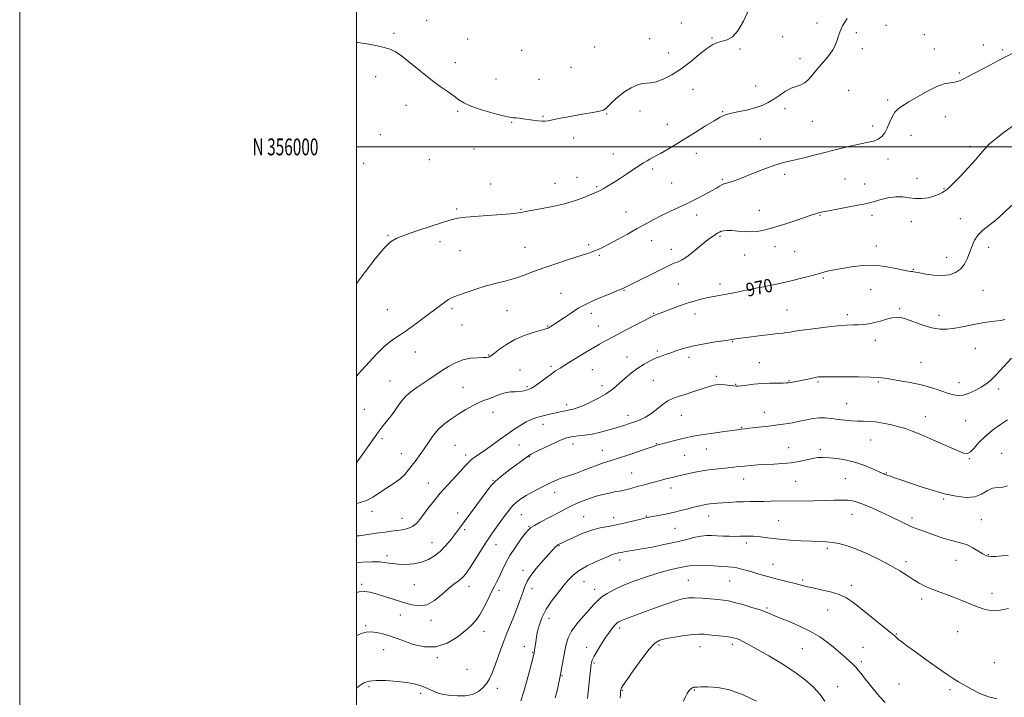
# Model space of a CAD drawing. Extents: x 2059800 to 2062700, y 354800 to 357700.
# Drawn here: x 2059800 to 2060385, y 355673 to 356075 of the extents above; entities that cross this region are included whole.
import ezdxf
from ezdxf.enums import TextEntityAlignment as Align

# ---------------------------------------------------------------- set-up
doc = ezdxf.new("R2010")
doc.units = 0
doc.header["$MEASUREMENT"] = 0
for name, color, linetype, lineweight in [('32000', 7, 'Continuous', 0), ('32001', 7, 'Continuous', 0), ('DTM SPOT ELEVATION', 2, 'Continuous', 13), ('INDEX CONTOUR', 41, 'Continuous', 13), ('INDEX CONTOUR LABEL', 244, 'Continuous', 0), ('INTERMEDIATE CONTOUR', 44, 'Continuous', 0)]:
    doc.layers.add(name, color=color, linetype=linetype, lineweight=lineweight)
doc.styles.add('Style-ITALICS', font='ITALICS.shx')
doc.styles.add('Style-WORKING', font='WORKING.shx')

msp = doc.modelspace()

# ---------------------------------------------------------------- linework, layer by layer
at = {"layer": '32000', "flags": 128}
for points in [[(2059800, 354800), (2062700, 354800), (2062700, 357700), (2059800, 357700), (2059800, 354800)], [(2060000, 355000), (2062500, 355000), (2062500, 357500), (2060000, 357500), (2060000, 355000)], [(2062500, 356000), (2060000, 356000)]]:
    msp.add_lwpolyline(points, dxfattribs=at)
at = {"layer": 'DTM SPOT ELEVATION'}
for p in [(2060041.77, 356075.17, 960.9), (2060192.85, 356073.57, 960.9), (2060273.48, 356073.57, 963.6), (2060314.37, 356072.24, 964.6), (2060022.35, 356067.35, 961.8), (2060211.16, 356064.67, 961.9), (2060253.04, 356065.36, 963.1), (2060296.78, 356067.8, 964.3), (2060337.28, 356066.7, 965.1), (2060065.95, 356064.02, 960.8), (2060141.47, 356059.27, 960.8), (2060174.15, 356064.22, 961.1), (2060372.17, 356060.39, 965.5), (2060098.05, 356057.37, 960.4), (2060185.36, 356055.66, 961.3), (2060227.7, 356058.15, 962.2), (2060300.42, 356058.22, 964.6), (2060343.16, 356058.16, 965.3), (2060383.81, 356057.53, 965.8), (2060058.64, 356050.07, 961.5), (2060127.31, 356047.23, 960.6), (2060263.47, 356052.34, 963.4), (2060011.36, 356041.77, 962.4), (2060357.97, 356043.8, 965.8), (2060082.93, 356040.39, 961.1), (2060108.43, 356040.11, 961.2), (2060236.98, 356036.17, 963.2), (2060199.86, 356034.14, 962.7), (2060292.2, 356033.67, 965.2), (2060029.43, 356024.64, 962.6), (2060315.45, 356027.9, 965.7), (2060060.08, 356021.07, 962.2), (2060110.68, 356018.13, 961.9), (2060148.48, 356019.57, 962.1), (2060168.27, 356021.38, 962.6), (2060217.52, 356020.93, 963.9), (2060254.45, 356022.62, 964.5), (2060349.65, 356018, 966.7), (2060092.13, 356014.57, 962.1), (2060184.68, 356013.34, 963.3), (2060270.63, 356015.22, 964.8), (2060306.45, 356012.43, 965.5), (2060014.09, 356007.25, 963.1), (2060329.36, 356006.77, 966.8), (2060128.89, 356005.33, 962.4), (2060239.81, 356004.61, 965.1), (2060364.28, 356000.32, 967.6), (2060069.74, 355998.76, 962.6), (2060152.44, 355995.81, 963.3), (2060201.79, 355996.09, 964.6), (2060004.35, 355990.22, 963.4), (2060043.32, 355992.4, 963.1), (2060315.7, 355992.85, 966.6), (2060175.94, 355986.98, 964.3), (2060254.25, 355983.69, 966.4), (2060079.73, 355978.07, 963.1), (2060117.91, 355978.41, 963.1), (2060130.94, 355982.02, 963.4), (2060187.09, 355978.51, 965.1), (2060217.25, 355980.8, 965.8), (2060290.13, 355981.01, 967.1), (2060301.84, 355977.95, 967.4), (2060332.92, 355981.3, 967.7), (2060142.6, 355976.43, 963.8), (2060348.95, 355975.31, 967.9), (2060059.48, 355963.17, 963.8), (2060097.78, 355962.95, 963.9), (2060160.02, 355961.37, 965.2), (2060202, 355959.56, 966.5), (2060239.19, 355962.33, 967.3), (2060275.19, 355959.35, 968.1), (2060306.23, 355959.29, 968.4), (2060329.5, 355955.63, 968.3), (2060358.62, 355957.33, 969.3), (2060018.81, 355947.42, 963.9), (2060049.52, 355943.67, 964.4), (2060137.89, 355941.99, 965.7), (2060175.29, 355944.31, 966.7), (2060215.92, 355946.83, 968.23), (2060061.51, 355938.5, 964.8), (2060100.05, 355940.45, 965.1), (2060186.96, 355939.26, 967.4), (2060230.45, 355935.92, 968.7), (2060248.49, 355940.78, 968.6), (2060260.23, 355937.77, 968.9), (2060308.8, 355941.16, 969.5), (2060375.34, 355940.46, 970.6), (2060144.15, 355935.65, 966.2), (2060350.53, 355934.48, 969.2), (2060330.75, 355927.33, 969.9), (2060191.16, 355918.66, 968.9), (2060215.85, 355918.54, 969.5), (2060240.44, 355919.64, 969.8), (2060277.16, 355922.13, 970.2), (2060121.49, 355913.01, 967.1), (2060158.93, 355914.87, 968.1), (2060305.33, 355915.22, 970.8), (2060371.96, 355914.81, 971.1), (2060018.37, 355903.49, 965.1), (2060056.78, 355904.08, 966.3), (2060089.45, 355902.78, 966.9), (2060139.38, 355901.17, 968.5), (2060176.45, 355901.16, 969.9), (2060201.07, 355900.75, 970.7), (2060255.58, 355903.21, 971.1), (2060322.56, 355904.01, 971.8), (2060291.49, 355900.49, 971.6), (2060345.91, 355899.97, 971.5), (2060062.76, 355894.35, 966.8), (2060113.47, 355893.69, 967.9), (2060143.62, 355893.78, 969.2), (2060223.41, 355884.33, 972.1), (2060308.12, 355885.12, 972.6), (2060034.95, 355878.28, 966.7), (2060178.71, 355878.78, 971.7), (2060367.41, 355880.48, 972.7), (2060078.59, 355876.48, 967.9), (2060160.55, 355875.21, 971.2), (2060197.53, 355875.01, 972.5), (2060239.18, 355871.87, 973.1), (2060335.32, 355872.2, 973.1), (2060097.2, 355867.54, 969.3), (2060115.57, 355869.85, 969.7), (2060140.08, 355867.86, 970.9), (2060019.82, 355861.13, 967.1), (2060176.35, 355861.49, 973.1), (2060213.63, 355863.76, 973.7), (2060256.82, 355861.18, 973.9), (2060273.99, 355860.53, 974.2), (2060309.91, 355860.47, 974.2), (2060357.87, 355860.05, 973.4), (2060063.16, 355857.29, 969.1), (2060101.36, 355857.74, 969.8), (2060145.79, 355858.2, 971.5), (2060225.22, 355859.06, 973.9), (2060381.36, 355856.32, 974.4), (2060004.61, 355844.27, 966.9), (2060081.09, 355842.48, 970.7), (2060124.86, 355846.92, 971.6), (2060242.13, 355842.41, 975.3), (2060291.19, 355847.69, 975.1), (2060161.15, 355840.69, 973.4), (2060192.83, 355840.7, 974.8), (2060337.87, 355839.84, 975.3), (2060361.71, 355837.56, 974.9), (2060110.8, 355835.27, 972.6), (2060228.71, 355833.62, 975.9), (2060015.08, 355826.81, 968.3), (2060305.32, 355826.04, 976.9), (2060058.42, 355822.85, 971.1), (2060096.57, 355823.08, 972.8), (2060128.62, 355823.6, 974.6), (2060145.91, 355819.88, 975.2), (2060178.13, 355823.94, 975.9), (2060207.79, 355820.7, 976.8), (2060256.65, 355821.43, 977.2), (2060275.47, 355820.37, 977.7), (2060026.62, 355817.96, 969.2), (2060064.78, 355817.09, 971.6), (2060102.69, 355816.16, 974.1), (2060194.99, 355816.9, 976.9), (2060363.95, 355814.97, 976.1), (2060383.08, 355818.04, 977.2), (2060081.03, 355802.07, 973.9), (2060163.4, 355806.51, 977.1), (2060229.84, 355802.93, 978.7), (2060260.77, 355801.47, 978.9), (2060290.34, 355803.07, 978.9), (2060314.67, 355806.54, 977.9), (2060042.59, 355800.55, 971.2), (2060186.87, 355797.51, 978.6), (2060117.69, 355794.95, 976.6), (2060348.75, 355791.07, 978.2), (2060009.12, 355783.74, 970.5), (2060027.04, 355779.59, 971.2), (2060060.04, 355782.81, 973.4), (2060097.88, 355781.66, 976.9), (2060135, 355780.57, 979.1), (2060152.8, 355780.02, 979.4), (2060172.2, 355780.88, 979.9), (2060209.24, 355781.03, 980.7), (2060250.79, 355778.19, 981.1), (2060294.17, 355781.83, 980.8), (2060329.81, 355779.67, 979.6), (2060371.16, 355778.72, 978.9), (2060064.33, 355772.78, 974.3), (2060102.45, 355774.71, 977.9), (2060189.08, 355773.66, 980.9), (2060044.86, 355765.17, 973.2), (2060082.81, 355763.97, 976.7), (2060120.23, 355763.23, 980.1), (2060231.53, 355764.97, 982.4), (2060279.53, 355761.65, 982.3), (2060018.2, 355757.47, 973.6), (2060156.22, 355754.8, 982.5), (2060355.97, 355754.61, 980.8), (2060375.15, 355758.01, 979.9), (2060098.88, 355748.75, 979.6), (2060247.28, 355752.24, 983.2), (2060326.34, 355753.79, 981.6), (2060264.97, 355743.02, 983.7), (2060003.03, 355740.39, 975.7), (2060034.28, 355740.11, 974.8), (2060066.76, 355739.18, 976.6), (2060104.28, 355737.79, 980.5), (2060135.17, 355741.93, 982.9), (2060141.44, 355737.32, 983.4), (2060197.12, 355742.7, 985.1), (2060221.6, 355742.44, 984.9), (2060293.79, 355739.84, 983.5), (2060084.72, 355736.82, 978.4), (2060335.54, 355731.76, 982.4), (2060377.48, 355735.06, 981.5), (2060243.76, 355726.26, 985.8), (2060026.07, 355722.14, 976.8), (2060114.3, 355720.27, 982.6), (2060279.9, 355725.23, 984.9), (2060005.37, 355715.89, 977.8), (2060044.17, 355719.04, 976.5), (2060156.21, 355714.44, 986.4), (2060075.7, 355712.44, 978.6), (2060320.61, 355710.9, 983.9), (2060357.04, 355712.23, 982.8), (2060099.58, 355703.51, 981.4), (2060136.72, 355703.01, 985.4), (2060179.6, 355704.47, 988.3), (2060204.04, 355703.48, 988.7), (2060223.28, 355704.73, 988.4), (2060264.86, 355702.18, 986.9), (2060300.89, 355703.07, 985.2), (2060016.24, 355701.59, 978.8), (2060048.11, 355696.8, 978.2), (2060104.71, 355700.09, 981.9), (2060140.98, 355693.66, 986.2), (2060299.75, 355694.44, 985.7), (2060378.72, 355693.83, 983.1), (2060065.68, 355689.88, 978.6), (2060122, 355686.17, 984.1), (2060007.35, 355679.68, 980.3), (2060083.71, 355678.73, 980.6), (2060285.77, 355679.56, 987.1), (2060322.14, 355681.23, 985.1), (2060038.18, 355675.76, 980.4), (2060157.94, 355677.53, 988.1), (2060200.56, 355677.68, 990.1), (2060352.5, 355677.94, 984.3)]:
    msp.add_point(p, dxfattribs=at)
at = {"layer": 'INDEX CONTOUR'}
for points in [[(2060389.27, 355965.446, 970), (2060384.496, 355960.883, 970), (2060379.893, 355956.806, 970), (2060371.987, 355950.567, 970), (2060369.091, 355947.734, 970), (2060367.072, 355944.636, 970), (2060365.623, 355941.261, 970), (2060364.334, 355937.672, 970), (2060362.845, 355933.98, 970), (2060360.987, 355930.483, 970), (2060358.64, 355927.528, 970), (2060355.699, 355925.394, 970), (2060352.1071, 355924.105, 970), (2060347.824, 355923.621, 970), (2060342.953, 355923.847, 970), (2060338.181, 355924.483, 970), (2060334.339, 355925.177, 970), (2060330.826, 355925.896, 970), (2060330.15, 355926.002, 970), (2060329.36, 355926.066, 970), (2060327.825, 355926.283, 970), (2060324.914, 355926.871, 970), (2060320.208, 355927.925, 970), (2060314.134, 355929.0479, 970), (2060307.331, 355929.714, 970), (2060300.411, 355929.553, 970), (2060293.878, 355928.803, 970), (2060288.206, 355927.8539, 970), (2060283.761, 355927.026, 970), (2060280.4591, 355926.353, 970), (2060278.107, 355925.8, 970), (2060276.415, 355925.315, 970), (2060274.7, 355924.777, 970), (2060272.183, 355924.052, 970), (2060268.312, 355923.048, 970), (2060263.442, 355921.854, 970), (2060258.157, 355920.601, 970), (2060253.004, 355919.415, 970), (2060248.3831, 355918.382, 970), (2060244.657, 355917.585, 970), (2060241.948, 355917.046, 970), (2060239.418, 355916.567, 970), (2060235.985, 355915.892, 970), (2060225.106, 355913.659, 970), (2060219.644, 355912.59, 970), (2060215.43, 355911.854, 970), (2060212.076, 355911.301, 970), (2060208.881, 355910.698, 970), (2060205.261, 355909.843, 970), (2060201.087, 355908.679, 970), (2060196.3469, 355907.183, 970), (2060191.153, 355905.389, 970), (2060186.119, 355903.558, 970), (2060181.984, 355902.011, 970), (2060179.281, 355900.981, 970), (2060177.73, 355900.3689, 970), (2060176.843, 355899.99, 970), (2060176.06, 355899.613, 970), (2060159.335, 355890.945, 970), (2060153.125, 355887.692, 970), (2060148.316, 355885.113, 970), (2060144.284, 355882.853, 970), (2060139.984, 355880.339, 970), (2060134.715, 355877.1939, 970), (2060129.147, 355873.833, 970), (2060124.297, 355870.87, 970), (2060120.862, 355868.7211, 970), (2060118.272, 355867.002, 970), (2060115.636, 355865.135, 970), (2060108.824, 355860.187, 970), (2060105.826, 355858.086, 970), (2060103.855, 355856.854, 970), (2060102.588, 355856.258, 970), (2060101.494, 355855.904, 970), (2060100.1319, 355855.486, 970), (2060098.437, 355855.057, 970), (2060096.434, 355854.757, 970), (2060094.154, 355854.661, 970), (2060091.652, 355854.573, 970), (2060088.983, 355854.228, 970), (2060086.213, 355853.447, 970), (2060083.424, 355852.3939, 970), (2060080.708, 355851.3149, 970), (2060078.0999, 355850.374, 970), (2060075.414, 355849.391, 970), (2060072.412, 355848.102, 970), (2060068.92, 355846.308, 970), (2060065.019, 355844.088, 970), (2060060.8599, 355841.5839, 970), (2060056.604, 355838.895, 970), (2060052.474, 355835.9301, 970), (2060048.709, 355832.553, 970), (2060045.479, 355828.707, 970), (2060042.681, 355824.655, 970), (2060040.142, 355820.741, 970), (2060037.72, 355817.229, 970), (2060035.385, 355814.062, 970), (2060033.138, 355811.102, 970), (2060030.944, 355808.249, 970), (2060028.633, 355805.5431, 970), (2060026.002, 355803.058, 970), (2060022.923, 355800.828, 970), (2060019.5801, 355798.722, 970), (2060016.23, 355796.564, 970), (2060013.034, 355794.259, 970), (2060009.752, 355792.015, 970), (2060006.046, 355790.119, 970), (2060001.67, 355788.754, 970), (2060000, 355788.392, 970)], [(2060387.0049, 355757.498, 980), (2060383.188, 355757.198, 980), (2060379.69, 355756.976, 980), (2060376.88, 355756.903, 980), (2060374.955, 355757.062, 980), (2060373.423, 355757.592, 980), (2060371.623, 355758.644, 980), (2060369.067, 355760.271, 980), (2060365.9661, 355762.123, 980), (2060362.705, 355763.751, 980), (2060359.553, 355764.845, 980), (2060352.648, 355766.565, 980), (2060348.385, 355767.862, 980), (2060343.849, 355769.4, 980), (2060335.668, 355772.278, 980), (2060332.202, 355773.555, 980), (2060328.821, 355774.947, 980), (2060325.257, 355776.608, 980), (2060316.777, 355780.783, 980), (2060311.62, 355783.221, 980), (2060306.353, 355785.606, 980), (2060301.631, 355787.625, 980), (2060297.906, 355789.035, 980), (2060294.791, 355789.888, 980), (2060291.694, 355790.306, 980), (2060288.078, 355790.413, 980), (2060283.639, 355790.3269, 980), (2060278.127, 355790.167, 980), (2060271.472, 355790.029, 980), (2060246.302, 355789.6469, 980), (2060241.828, 355789.59, 980), (2060233.883, 355789.526, 980), (2060229.896, 355789.432, 980), (2060225.653, 355789.2481, 980), (2060221.413, 355789.006, 980), (2060217.536, 355788.754, 980), (2060214.313, 355788.531, 980), (2060211.762, 355788.336, 980), (2060209.831, 355788.1559, 980), (2060208.428, 355787.977, 980), (2060207.313, 355787.779, 980), (2060206.204, 355787.537, 980), (2060204.829, 355787.222, 980), (2060202.947, 355786.772, 980), (2060200.327, 355786.121, 980), (2060196.825, 355785.231, 980), (2060192.647, 355784.189, 980), (2060188.089, 355783.109, 980), (2060183.476, 355782.098, 980), (2060179.253, 355781.233, 980), (2060175.892, 355780.584, 980), (2060173.617, 355780.163, 980), (2060171.6459, 355779.7661, 980), (2060168.949, 355779.134, 980), (2060164.796, 355778.098, 980), (2060159.666, 355776.856, 980), (2060154.342, 355775.697, 980), (2060149.404, 355774.795, 980), (2060144.632, 355773.867, 980), (2060139.606, 355772.516, 980), (2060134.121, 355770.504, 980), (2060128.83, 355768.239, 980), (2060124.5999, 355766.2899, 980), (2060122.053, 355765.084, 980), (2060120.821, 355764.4829, 980), (2060120.293, 355764.21, 980), (2060119.936, 355764.011, 980), (2060119.537, 355763.733, 980), (2060118.967, 355763.246, 980), (2060118.064, 355762.382, 980), (2060116.543, 355760.811, 980), (2060114.0899, 355758.161, 980), (2060110.593, 355754.268, 980), (2060106.747, 355749.784, 980), (2060103.45, 355745.568, 980), (2060101.338, 355742.198, 980), (2060099.993, 355739.127, 980), (2060098.736, 355735.528, 980), (2060097.046, 355730.835, 980), (2060095.036, 355725.514, 980), (2060092.974, 355720.292, 980), (2060089.2551, 355711.316, 980), (2060087.419, 355706.633, 980), (2060085.484, 355701.276, 980), (2060083.574, 355695.781, 980), (2060081.8611, 355690.904, 980), (2060080.438, 355687.186, 980), (2060079.074, 355684.315, 980), (2060077.458, 355681.762, 980), (2060075.3131, 355679.161, 980), (2060072.498, 355676.784, 980), (2060068.905, 355675.0621, 980), (2060064.562, 355674.292, 980), (2060060.055, 355674.225, 980), (2060056.105, 355674.477, 980), (2060053.211, 355674.755, 980), (2060050.981, 355675.134, 980), (2060048.796, 355675.78, 980), (2060046.191, 355676.796, 980), (2060040.381, 355679.281, 980), (2060037.572, 355680.3679, 980), (2060034.3359, 355681.29, 980), (2060029.982, 355682.086, 980), (2060024.138, 355682.767, 980), (2060017.701, 355683.229, 980), (2060011.888, 355683.341, 980), (2060007.582, 355682.962, 980), (2060004.335, 355681.908, 980), (2060001.365, 355679.9851, 980), (2060000, 355678.795, 980)], [(2060237.526, 355671.133, 990), (2060229.536, 355674.793, 990), (2060221.552, 355677.697, 990), (2060214.509, 355679.169, 990), (2060208.809, 355679.558, 990), (2060204.723, 355679.473, 990), (2060202.369, 355679.411, 990), (2060200.754, 355679.422, 990), (2060200.311, 355679.36, 990), (2060199.781, 355679.165, 990), (2060199.1149, 355678.77, 990), (2060198.281, 355678.107, 990), (2060197.332, 355677.094, 990), (2060196.339, 355675.649, 990), (2060195.324, 355673.678, 990), (2060194.108, 355671.05, 990)]]:
    msp.add_polyline3d(points, dxfattribs=at)
at = {"layer": 'INTERMEDIATE CONTOUR'}
for points in [[(2060233.095, 356081.564, 962), (2060229.84, 356074.644, 962), (2060226.496, 356068.945, 962), (2060223.204, 356065.408, 962), (2060220.058, 356063.582, 962), (2060217.14, 356062.67, 962), (2060214.44, 356061.912, 962), (2060211.569, 356060.701, 962), (2060208.046, 356058.4689, 962), (2060203.535, 356054.88, 962), (2060198.293, 356050.537, 962), (2060192.724, 356046.276, 962), (2060187.227, 356042.797, 962), (2060182.185, 356040.264, 962), (2060177.9771, 356038.704, 962), (2060174.816, 356038.049, 962), (2060172.251, 356037.846, 962), (2060169.664, 356037.546, 962), (2060166.576, 356036.684, 962), (2060163.057, 356035.136, 962), (2060159.318, 356032.863, 962), (2060155.598, 356029.938, 962), (2060152.258, 356026.879, 962), (2060149.695, 356024.32, 962), (2060148.067, 356022.715, 962), (2060146.604, 356021.813, 962), (2060144.299, 356021.188, 962), (2060140.4319, 356020.488, 962), (2060135.417, 356019.661, 962), (2060129.952, 356018.7311, 962), (2060124.68, 356017.737, 962), (2060120.0249, 356016.784, 962), (2060113.87, 356015.459, 962), (2060112.033, 356015.198, 962), (2060110.143, 356015.2001, 962), (2060107.667, 356015.44, 962), (2060104.774, 356015.831, 962), (2060099.065, 356016.671, 962), (2060096.678, 356016.987, 962), (2060094.73, 356017.1891, 962), (2060093.115, 356017.305, 962), (2060090.952, 356017.609, 962), (2060087.169, 356018.433, 962), (2060081.159, 356019.9919, 962), (2060074.183, 356022.022, 962), (2060067.969, 356024.14, 962), (2060063.7591, 356026.07, 962), (2060060.848, 356027.965, 962), (2060058.045, 356030.086, 962), (2060054.3761, 356032.679, 962), (2060049.729, 356035.931, 962), (2060044.207, 356040.012, 962), (2060038.037, 356044.911, 962), (2060031.939, 356049.884, 962), (2060026.755, 356054.004, 962), (2060023.003, 356056.609, 962), (2060019.903, 356058.087, 962), (2060016.351, 356059.093, 962), (2060011.571, 356060.135, 962), (2060006.111, 356061.155, 962), (2060000.848, 356061.951, 962), (2060000, 356062.033, 962)], [(2060291.488, 356076.224, 964), (2060288.702, 356071.793, 964), (2060286.971, 356068.183, 964), (2060285.991, 356065.258, 964), (2060285.241, 356062.69, 964), (2060284.272, 356060.1929, 964), (2060282.918, 356057.648, 964), (2060281.084, 356054.981, 964), (2060278.7379, 356052.134, 964), (2060276.099, 356049.1341, 964), (2060273.445, 356046.03, 964), (2060270.986, 356042.92, 964), (2060268.65, 356040.12, 964), (2060266.292, 356037.9949, 964), (2060263.785, 356036.745, 964), (2060261.0641, 356035.893, 964), (2060258.078, 356034.797, 964), (2060254.812, 356032.9889, 964), (2060251.382, 356030.713, 964), (2060247.941, 356028.389, 964), (2060244.55, 356026.357, 964), (2060240.91, 356024.633, 964), (2060236.632, 356023.155, 964), (2060231.5419, 356021.8659, 964), (2060226.311, 356020.739, 964), (2060221.826, 356019.757, 964), (2060218.6279, 356018.827, 964), (2060215.879, 356017.568, 964), (2060212.394, 356015.525, 964), (2060207.331, 356012.414, 964), (2060201.212, 356008.632, 964), (2060194.901, 356004.746, 964), (2060189.152, 356001.248, 964), (2060184.27, 355998.33, 964), (2060180.455, 355996.109, 964), (2060177.787, 355994.628, 964), (2060174.3, 355992.787, 964), (2060172.558, 355991.798, 964), (2060170.4199, 355990.485, 964), (2060167.68, 355988.703, 964), (2060160.313, 355983.7369, 964), (2060156.287, 355981.085, 964), (2060152.473, 355978.685, 964), (2060149.106, 355976.66, 964), (2060146.3989, 355975.095, 964), (2060144.3939, 355973.995, 964), (2060142.442, 355973.053, 964), (2060139.722, 355971.8831, 964), (2060135.592, 355970.216, 964), (2060130.125, 355968.25, 964), (2060123.57, 355966.3, 964), (2060116.322, 355964.632, 964), (2060109.359, 355963.306, 964), (2060103.805, 355962.337, 964), (2060100.44, 355961.711, 964), (2060098.682, 355961.326, 964), (2060097.606, 355961.053, 964), (2060096.272, 355960.781, 964), (2060093.679, 355960.456, 964), (2060088.809, 355960.041, 964), (2060072.479, 355958.916, 964), (2060064.909, 355958.308, 964), (2060059.9631, 355957.683, 964), (2060056.231, 355956.778, 964), (2060051.58, 355955.264, 964), (2060036.421, 355950.301, 964), (2060029.124, 355947.852, 964), (2060024.036, 355945.9, 964), (2060020.251, 355943.576, 964), (2060016.286, 355939.719, 964), (2060011.084, 355933.5881, 964), (2060005.264, 355926.1139, 964), (2060000, 355918.836, 964)], [(2060390.156, 356055.808, 966), (2060384.659, 356053.011, 966), (2060378.601, 356049.8621, 966), (2060372.707, 356046.759, 966), (2060362.525, 356041.39, 966), (2060361.001, 356040.6, 966), (2060359.425, 356039.814, 966), (2060357.583, 356039.076, 966), (2060355.351, 356038.51, 966), (2060352.586, 356038.121, 966), (2060349.073, 356037.442, 966), (2060344.575, 356035.886, 966), (2060339.052, 356033.111, 966), (2060333.243, 356029.744, 966), (2060328.081, 356026.656, 966), (2060324.273, 356024.454, 966), (2060321.61, 356022.683, 966), (2060319.658, 356020.622, 966), (2060318.035, 356017.759, 966), (2060316.573, 356014.413, 966), (2060315.157, 356011.113, 966), (2060313.666, 356008.303, 966), (2060311.954, 356006.09, 966), (2060309.872, 356004.497, 966), (2060307.252, 356003.484, 966), (2060303.8671, 356002.74, 966), (2060299.476, 356001.891, 966), (2060293.934, 356000.648, 966), (2060287.4891, 355999.064, 966), (2060273.309, 355995.438, 966), (2060266.507, 355993.7169, 966), (2060260.665, 355992.298, 966), (2060256.114, 355991.263, 966), (2060252.162, 355990.294, 966), (2060247.859, 355988.974, 966), (2060242.555, 355987.028, 966), (2060236.787, 355984.752, 966), (2060231.386, 355982.586, 966), (2060227.021, 355980.884, 966), (2060223.693, 355979.663, 966), (2060221.238, 355978.853, 966), (2060218.132, 355977.989, 966), (2060216.938, 355977.514, 966), (2060215.591, 355976.736, 966), (2060213.71, 355975.551, 966), (2060210.898, 355973.876, 966), (2060206.896, 355971.6849, 966), (2060202.007, 355969.164, 966), (2060196.674, 355966.553, 966), (2060191.292, 355964.043, 966), (2060186.054, 355961.635, 966), (2060181.108, 355959.282, 966), (2060176.498, 355956.914, 966), (2060171.862, 355954.384, 966), (2060166.7389, 355951.525, 966), (2060160.889, 355948.279, 966), (2060154.967, 355945.03, 966), (2060149.851, 355942.272, 966), (2060146.17, 355940.364, 966), (2060143.554, 355939.12, 966), (2060141.381, 355938.22, 966), (2060139.036, 355937.361, 966), (2060135.93, 355936.323, 966), (2060131.474, 355934.901, 966), (2060125.35, 355932.968, 966), (2060118.297, 355930.688, 966), (2060111.32, 355928.3009, 966), (2060105.181, 355926.017, 966), (2060099.678, 355923.931, 966), (2060094.362, 355922.108, 966), (2060088.862, 355920.564, 966), (2060083.097, 355919.105, 966), (2060077.063, 355917.489, 966), (2060070.879, 355915.576, 966), (2060065.166, 355913.637, 966), (2060060.669, 355912.046, 966), (2060057.861, 355911.038, 966), (2060056.126, 355910.297, 966), (2060054.573, 355909.37, 966), (2060052.433, 355907.863, 966), (2060049.412, 355905.6239, 966), (2060040.206, 355898.712, 966), (2060034.656, 355894.614, 966), (2060029.497, 355890.933, 966), (2060025.331, 355888.13, 966), (2060021.918, 355885.851, 966), (2060018.811, 355883.538, 966), (2060015.595, 355880.694, 966), (2060011.98, 355877.077, 966), (2060007.705, 355872.51, 966), (2060002.708, 355867.0131, 966), (2060000, 355863.981, 966)], [(2060389.665, 356012.34, 968), (2060384.697, 356008.711, 968), (2060379.94, 356005.083, 968), (2060375.969, 356001.762, 968), (2060373.104, 355998.891, 968), (2060370.632, 355995.968, 968), (2060367.586, 355992.33, 968), (2060363.339, 355987.607, 968), (2060358.64, 355982.608, 968), (2060354.58, 355978.433, 968), (2060351.952, 355975.881, 968), (2060350.359, 355974.534, 968), (2060349.106, 355973.673, 968), (2060347.586, 355972.72, 968), (2060345.557, 355971.673, 968), (2060342.867, 355970.675, 968), (2060339.453, 355969.866, 968), (2060335.613, 355969.3799, 968), (2060331.7349, 355969.353, 968), (2060328.078, 355969.81, 968), (2060324.384, 355970.345, 968), (2060320.268, 355970.448, 968), (2060315.538, 355969.769, 968), (2060310.78, 355968.62, 968), (2060306.776, 355967.476, 968), (2060303.958, 355966.685, 968), (2060301.371, 355966.079, 968), (2060297.71, 355965.36, 968), (2060280.3281, 355962.1359, 968), (2060276.852, 355961.453, 968), (2060274.975, 355961.033, 968), (2060273.868, 355960.7279, 968), (2060272.699, 355960.364, 968), (2060270.6291, 355959.682, 968), (2060260.8179, 355956.377, 968), (2060253.73, 355954.041, 968), (2060247.05, 355951.959, 968), (2060241.894, 355950.577, 968), (2060237.866, 355949.859, 968), (2060234.1921, 355949.648, 968), (2060230.299, 355949.78, 968), (2060226.405, 355950.063, 968), (2060222.928, 355950.304, 968), (2060220.192, 355950.345, 968), (2060218.149, 355950.193, 968), (2060216.6549, 355949.894, 968), (2060215.542, 355949.479, 968), (2060214.543, 355948.912, 968), (2060211.7639, 355947.1, 968), (2060209.606, 355945.606, 968), (2060206.811, 355943.465, 968), (2060199.703, 355937.539, 968), (2060196.2319, 355934.852, 968), (2060193.34, 355933.017, 968), (2060190.998, 355931.872, 968), (2060189.074, 355931.096, 968), (2060187.317, 355930.356, 968), (2060184.9909, 355929.269, 968), (2060181.235, 355927.434, 968), (2060160.469, 355917.149, 968), (2060158.161, 355916.058, 968), (2060155.521, 355914.916, 968), (2060151.524, 355913.245, 968), (2060142.135, 355909.3369, 968), (2060138.403, 355907.731, 968), (2060135.146, 355906.157, 968), (2060131.695, 355904.199, 968), (2060127.621, 355901.613, 968), (2060123.46, 355898.835, 968), (2060117.773, 355894.978, 968), (2060116.527, 355894.163, 968), (2060115.0509, 355893.253, 968), (2060114.365, 355892.848, 968), (2060113.741, 355892.497, 968), (2060113.095, 355892.195, 968), (2060111.85, 355891.778, 968), (2060105.021, 355889.827, 968), (2060099.633, 355888.055, 968), (2060094.039, 355885.6961, 968), (2060089.0221, 355882.82, 968), (2060084.903, 355879.907, 968), (2060081.893, 355877.543, 968), (2060080.09, 355876.155, 968), (2060079.159, 355875.53, 968), (2060078.657, 355875.298, 968), (2060078.134, 355875.15, 968), (2060077.122, 355875.0361, 968), (2060075.144, 355874.967, 968), (2060071.896, 355874.9, 968), (2060067.746, 355874.566, 968), (2060063.235, 355873.641, 968), (2060058.813, 355871.91, 968), (2060054.5769, 355869.59, 968), (2060050.536, 355867.01, 968), (2060046.686, 355864.441, 968), (2060042.975, 355861.939, 968), (2060035.753, 355857.119, 968), (2060032.361, 355854.668, 968), (2060029.3459, 355852.016, 968), (2060026.826, 355849.089, 968), (2060024.655, 355846.037, 968), (2060022.618, 355843.07, 968), (2060020.562, 355840.361, 968), (2060018.567, 355837.9379, 968), (2060016.772, 355835.79, 968), (2060015.216, 355833.815, 968), (2060013.5461, 355831.535, 968), (2060004.917, 355819.32, 968), (2060002.023, 355815.279, 968), (2060000, 355812.681, 968)], [(2060384.991, 355897.544, 972), (2060382.553, 355897.002, 972), (2060378.916, 355896.474, 972), (2060374.41, 355895.881, 972), (2060369.505, 355895.135, 972), (2060364.601, 355894.194, 972), (2060359.828, 355893.2051, 972), (2060355.246, 355892.365, 972), (2060350.855, 355891.868, 972), (2060346.417, 355891.911, 972), (2060341.6319, 355892.689, 972), (2060336.365, 355894.267, 972), (2060326.607, 355897.841, 972), (2060323.245, 355898.769, 972), (2060320.579, 355898.971, 972), (2060317.919, 355898.57, 972), (2060314.741, 355897.717, 972), (2060311.206, 355896.669, 972), (2060307.642, 355895.707, 972), (2060304.306, 355895.052, 972), (2060301.16, 355894.673, 972), (2060298.093, 355894.477, 972), (2060294.898, 355894.36, 972), (2060290.996, 355894.173, 972), (2060285.71, 355893.755, 972), (2060278.733, 355893.009, 972), (2060271.234, 355892.09, 972), (2060264.746, 355891.22, 972), (2060260.391, 355890.568, 972), (2060257.629, 355890.114, 972), (2060255.507, 355889.788, 972), (2060253.161, 355889.514, 972), (2060250.094, 355889.1949, 972), (2060245.901, 355888.724, 972), (2060240.446, 355888.046, 972), (2060234.676, 355887.292, 972), (2060225.165, 355886.005, 972), (2060223.074, 355885.659, 972), (2060218.148, 355884.97, 972), (2060213.026, 355884.222, 972), (2060206.666, 355883.183, 972), (2060200.273, 355881.918, 972), (2060194.818, 355880.506, 972), (2060190.337, 355879.079, 972), (2060186.631, 355877.783, 972), (2060183.4811, 355876.705, 972), (2060180.588, 355875.689, 972), (2060177.631, 355874.517, 972), (2060174.362, 355873.001, 972), (2060170.806, 355871.068, 972), (2060167.059, 355868.6729, 972), (2060163.245, 355865.834, 972), (2060159.603, 355862.827, 972), (2060156.399, 355859.99, 972), (2060153.747, 355857.56, 972), (2060151.144, 355855.379, 972), (2060147.932, 355853.1889, 972), (2060143.702, 355850.827, 972), (2060139.042, 355848.524, 972), (2060134.788, 355846.608, 972), (2060131.592, 355845.323, 972), (2060129.368, 355844.57, 972), (2060127.8471, 355844.168, 972), (2060126.752, 355843.946, 972), (2060125.786, 355843.784, 972), (2060124.647, 355843.57, 972), (2060123.081, 355843.219, 972), (2060121.037, 355842.737, 972), (2060118.514, 355842.156, 972), (2060115.555, 355841.502, 972), (2060112.39, 355840.788, 972), (2060109.294, 355840.024, 972), (2060106.456, 355839.193, 972), (2060103.723, 355838.167, 972), (2060100.854, 355836.79, 972), (2060097.641, 355834.9369, 972), (2060094.009, 355832.589, 972), (2060089.914, 355829.753, 972), (2060085.396, 355826.505, 972), (2060080.819, 355823.189, 972), (2060076.631, 355820.2159, 972), (2060070.435, 355816.036, 972), (2060068.255, 355814.4121, 972), (2060066.438, 355812.726, 972), (2060064.505, 355810.626, 972), (2060061.908, 355807.744, 972), (2060054.04, 355799.2601, 972), (2060049.751, 355794.438, 972), (2060045.91, 355789.793, 972), (2060042.617, 355785.536, 972), (2060037.632, 355778.797, 972), (2060035.566, 355776.438, 972), (2060033.301, 355774.711, 972), (2060030.55, 355773.553, 972), (2060027.394, 355772.805, 972), (2060024.009, 355772.286, 972), (2060020.53, 355771.836, 972), (2060016.945, 355771.385, 972), (2060013.202, 355770.885, 972), (2060005.361, 355769.734, 972), (2060001.601, 355769.2399, 972), (2060000, 355769.077, 972)], [(2060388.947, 355874.665, 974), (2060384.224, 355869.384, 974), (2060379.897, 355864.655, 974), (2060376.539, 355861.377, 974), (2060373.751, 355859.181, 974), (2060370.89, 355857.3839, 974), (2060367.489, 355855.4911, 974), (2060363.785, 355853.754, 974), (2060360.19, 355852.616, 974), (2060356.976, 355852.405, 974), (2060353.838, 355852.987, 974), (2060350.331, 355854.1151, 974), (2060346.087, 355855.555, 974), (2060341.054, 355857.1321, 974), (2060335.256, 355858.686, 974), (2060328.862, 355860.077, 974), (2060322.606, 355861.246, 974), (2060317.3621, 355862.154, 974), (2060313.59, 355862.78, 974), (2060310.093, 355863.174, 974), (2060305.255, 355863.402, 974), (2060298.073, 355863.524, 974), (2060289.977, 355863.578, 974), (2060278.693, 355863.599, 974), (2060276.505, 355863.588, 974), (2060275.401, 355863.55, 974), (2060274.463, 355863.469, 974), (2060273.268, 355863.29, 974), (2060271.515, 355862.95, 974), (2060269.029, 355862.42, 974), (2060266.139, 355861.79, 974), (2060263.298, 355861.185, 974), (2060260.886, 355860.705, 974), (2060258.984, 355860.355, 974), (2060257.596, 355860.1171, 974), (2060256.61, 355859.973, 974), (2060255.44, 355859.896, 974), (2060253.381, 355859.858, 974), (2060249.943, 355859.826, 974), (2060245.4971, 355859.731, 974), (2060240.624, 355859.497, 974), (2060235.8839, 355859.085, 974), (2060231.728, 355858.6, 974), (2060228.582, 355858.182, 974), (2060226.668, 355857.947, 974), (2060225.3901, 355857.923, 974), (2060223.949, 355858.1119, 974), (2060221.742, 355858.48, 974), (2060218.967, 355858.842, 974), (2060216.016, 355858.976, 974), (2060213.1721, 355858.708, 974), (2060210.261, 355858.041, 974), (2060206.997, 355857.028, 974), (2060199.129, 355854.363, 974), (2060195.149, 355853.082, 974), (2060191.531, 355852.003, 974), (2060188.183, 355850.84, 974), (2060184.915, 355849.21, 974), (2060181.583, 355846.879, 974), (2060178.212, 355844.195, 974), (2060174.868, 355841.655, 974), (2060171.604, 355839.644, 974), (2060168.4149, 355838.102, 974), (2060165.283, 355836.855, 974), (2060162.141, 355835.74, 974), (2060158.728, 355834.636, 974), (2060154.733, 355833.429, 974), (2060149.986, 355832.063, 974), (2060144.8731, 355830.7099, 974), (2060139.919, 355829.598, 974), (2060135.562, 355828.889, 974), (2060131.899, 355828.474, 974), (2060128.94, 355828.175, 974), (2060126.559, 355827.797, 974), (2060124.082, 355827.065, 974), (2060120.699, 355825.684, 974), (2060115.947, 355823.5141, 974), (2060110.756, 355821.045, 974), (2060106.403, 355818.922, 974), (2060103.776, 355817.585, 974), (2060102.212, 355816.657, 974), (2060100.661, 355815.553, 974), (2060095.26, 355811.591, 974), (2060091.875, 355809.09, 974), (2060088.4761, 355806.5391, 974), (2060085.288, 355804.017, 974), (2060082.514, 355801.57, 974), (2060080.229, 355799.155, 974), (2060078.013, 355796.3771, 974), (2060064.579, 355778.324, 974), (2060060.122, 355772.285, 974), (2060058.165, 355769.666, 974), (2060055.756, 355766.546, 974), (2060052.913, 355763.158, 974), (2060049.774, 355759.927, 974), (2060046.427, 355757.209, 974), (2060042.767, 355755.08, 974), (2060038.642, 355753.55, 974), (2060034.006, 355752.612, 974), (2060029.246, 355752.208, 974), (2060024.853, 355752.2649, 974), (2060021.137, 355752.679, 974), (2060017.655, 355753.224, 974), (2060013.782, 355753.642, 974), (2060009.047, 355753.726, 974), (2060003.6169, 355753.457, 974), (2060000, 355753.089, 974)], [(2060386.63, 355837.973, 976), (2060382.4, 355835.154, 976), (2060377.73, 355831.799, 976), (2060373.298, 355828.149, 976), (2060369.645, 355824.489, 976), (2060366.788, 355821.262, 976), (2060364.612, 355818.952, 976), (2060362.83, 355817.955, 976), (2060360.4621, 355818.319, 976), (2060356.358, 355820.007, 976), (2060342.193, 355826.193, 976), (2060335.136, 355829.23, 976), (2060329.945, 355831.368, 976), (2060325.99, 355832.804, 976), (2060322.165, 355833.934, 976), (2060317.653, 355835.0521, 976), (2060312.793, 355836.068, 976), (2060308.214, 355836.789, 976), (2060304.3651, 355837.096, 976), (2060300.977, 355837.155, 976), (2060297.6029, 355837.202, 976), (2060293.902, 355837.422, 976), (2060289.968, 355837.803, 976), (2060286, 355838.279, 976), (2060282.156, 355838.767, 976), (2060278.418, 355839.111, 976), (2060274.723, 355839.135, 976), (2060271.048, 355838.731, 976), (2060267.519, 355838.058, 976), (2060264.301, 355837.34, 976), (2060261.492, 355836.755, 976), (2060258.913, 355836.289, 976), (2060256.319, 355835.881, 976), (2060253.4721, 355835.477, 976), (2060250.178, 355835.043, 976), (2060246.248, 355834.548, 976), (2060237.07, 355833.434, 976), (2060233.278, 355832.989, 976), (2060230.871, 355832.719, 976), (2060228.708, 355832.494, 976), (2060227.812, 355832.382, 976), (2060226.075, 355832.141, 976), (2060217.199, 355830.879, 976), (2060210.694, 355829.935, 976), (2060204.612, 355829.014, 976), (2060200.017, 355828.246, 976), (2060196.427, 355827.533, 976), (2060192.98, 355826.723, 976), (2060189.073, 355825.722, 976), (2060179.997, 355823.32, 976), (2060178.422, 355822.928, 976), (2060177.791, 355822.746, 976), (2060176.328, 355822.261, 976), (2060173.223, 355821.194, 976), (2060168.023, 355819.394, 976), (2060161.707, 355817.235, 976), (2060155.612, 355815.218, 976), (2060150.74, 355813.703, 976), (2060146.748, 355812.479, 976), (2060142.958, 355811.192, 976), (2060138.862, 355809.596, 976), (2060134.638, 355807.874, 976), (2060130.63, 355806.316, 976), (2060127.108, 355805.1309, 976), (2060124.034, 355804.197, 976), (2060121.292, 355803.309, 976), (2060118.724, 355802.284, 976), (2060116.011, 355801.013, 976), (2060112.793, 355799.409, 976), (2060108.8669, 355797.4371, 976), (2060104.664, 355795.271, 976), (2060100.77, 355793.137, 976), (2060097.624, 355791.183, 976), (2060095.077, 355789.244, 976), (2060092.832, 355787.078, 976), (2060090.627, 355784.4911, 976), (2060088.34, 355781.485, 976), (2060083.19, 355774.389, 976), (2060080.234, 355770.214, 976), (2060077.012, 355765.448, 976), (2060073.584, 355760.107, 976), (2060067.47, 355750.348, 976), (2060065.424, 355747.264, 976), (2060063.838, 355745.244, 976), (2060062.273, 355743.75, 976), (2060060.3431, 355742.275, 976), (2060057.85, 355740.422, 976), (2060054.648, 355737.827, 976), (2060050.6791, 355734.36, 976), (2060046.241, 355730.832, 976), (2060041.722, 355728.294, 976), (2060037.378, 355727.519, 976), (2060032.938, 355728.176, 976), (2060027.998, 355729.66, 976), (2060022.359, 355731.426, 976), (2060016.639, 355733.169, 976), (2060011.662, 355734.645, 976), (2060007.96, 355735.639, 976), (2060004.9, 355736.059, 976), (2060001.5609, 355735.845, 976), (2060000, 355735.529, 976)], [(2060386.601, 355798.83, 978), (2060383.737, 355797.9859, 978), (2060380.7, 355797.879, 978), (2060377.632, 355797.441, 978), (2060374.581, 355795.935, 978), (2060371.23, 355793.949, 978), (2060367.173, 355792.395, 978), (2060362.099, 355791.994, 978), (2060356.078, 355792.6801, 978), (2060349.277, 355794.1899, 978), (2060341.954, 355796.248, 978), (2060334.728, 355798.515, 978), (2060328.313, 355800.64, 978), (2060323.271, 355802.337, 978), (2060319.573, 355803.599, 978), (2060317.039, 355804.485, 978), (2060315.465, 355805.06, 978), (2060313.942, 355805.651, 978), (2060313.298, 355805.887, 978), (2060312.148, 355806.355, 978), (2060309.999, 355807.311, 978), (2060306.505, 355808.901, 978), (2060301.915, 355810.8169, 978), (2060296.625, 355812.644, 978), (2060291.046, 355814.041, 978), (2060285.654, 355814.987, 978), (2060280.938, 355815.539, 978), (2060277.206, 355815.742, 978), (2060274.037, 355815.601, 978), (2060270.826, 355815.11, 978), (2060262.805, 355813.375, 978), (2060258.084, 355812.559, 978), (2060253.048, 355812.031, 978), (2060247.915, 355811.717, 978), (2060242.925, 355811.482, 978), (2060238.287, 355811.218, 978), (2060234.088, 355810.912, 978), (2060230.383, 355810.575, 978), (2060227.154, 355810.2199, 978), (2060224.082, 355809.858, 978), (2060220.776, 355809.501, 978), (2060212.91, 355808.773, 978), (2060208.963, 355808.328, 978), (2060205.409, 355807.785, 978), (2060202.17, 355807.16, 978), (2060199.072, 355806.486, 978), (2060190.498, 355804.552, 978), (2060188.343, 355804.081, 978), (2060186.428, 355803.65, 978), (2060184.488, 355803.166, 978), (2060182.292, 355802.558, 978), (2060179.76, 355801.832, 978), (2060176.847, 355801.016, 978), (2060173.569, 355800.14, 978), (2060170.167, 355799.249, 978), (2060166.941, 355798.39, 978), (2060164.104, 355797.6031, 978), (2060161.522, 355796.898, 978), (2060158.976, 355796.281, 978), (2060156.269, 355795.738, 978), (2060153.294, 355795.185, 978), (2060149.968, 355794.525, 978), (2060146.257, 355793.675, 978), (2060142.325, 355792.628, 978), (2060138.385, 355791.394, 978), (2060134.616, 355789.993, 978), (2060131.059, 355788.48, 978), (2060127.72, 355786.918, 978), (2060124.5491, 355785.3369, 978), (2060121.277, 355783.638, 978), (2060109.078, 355777.207, 978), (2060105.663, 355775.366, 978), (2060103.562, 355774.109, 978), (2060102.115, 355772.8191, 978), (2060100.372, 355770.678, 978), (2060097.651, 355767.108, 978), (2060094.34, 355762.503, 978), (2060091.094, 355757.497, 978), (2060088.433, 355752.654, 978), (2060086.334, 355748.266, 978), (2060084.638, 355744.554, 978), (2060083.1729, 355741.584, 978), (2060081.717, 355738.8049, 978), (2060080.034, 355735.508, 978), (2060077.961, 355731.239, 978), (2060075.631, 355726.5521, 978), (2060073.249, 355722.253, 978), (2060070.899, 355718.8931, 978), (2060068.181, 355716.004, 978), (2060064.572, 355712.864, 978), (2060059.699, 355709.066, 978), (2060053.786, 355705.475, 978), (2060047.205, 355703.275, 978), (2060040.383, 355703.27, 978), (2060033.955, 355704.754, 978), (2060028.606, 355706.644, 978), (2060024.771, 355708.082, 978), (2060021.86, 355709.108, 978), (2060019.031, 355709.988, 978), (2060015.664, 355710.903, 978), (2060012.026, 355711.6999, 978), (2060008.6069, 355712.142, 978), (2060005.686, 355712.006, 978), (2060002.698, 355711.136, 978), (2060000, 355709.904, 978)], [(2060387.236, 355725.999, 982), (2060383.353, 355725.1921, 982), (2060379.822, 355724.731, 982), (2060376.359, 355724.891, 982), (2060372.734, 355725.673, 982), (2060368.733, 355727.007, 982), (2060364.222, 355728.794, 982), (2060359.387, 355730.804, 982), (2060354.498, 355732.776, 982), (2060349.787, 355734.515, 982), (2060345.359, 355736.093, 982), (2060341.285, 355737.649, 982), (2060337.59, 355739.309, 982), (2060334.113, 355741.151, 982), (2060330.649, 355743.238, 982), (2060326.95, 355745.631, 982), (2060322.6009, 355748.387, 982), (2060317.1479, 355751.559, 982), (2060310.385, 355755.107, 982), (2060303.098, 355758.605, 982), (2060296.325, 355761.535, 982), (2060290.851, 355763.508, 982), (2060286.462, 355764.667, 982), (2060282.696, 355765.283, 982), (2060279.078, 355765.607, 982), (2060275.086, 355765.796, 982), (2060270.187, 355765.982, 982), (2060264.089, 355766.276, 982), (2060257.447, 355766.682, 982), (2060251.157, 355767.183, 982), (2060245.932, 355767.747, 982), (2060238.41, 355768.716, 982), (2060235.709, 355768.952, 982), (2060233.471, 355769.032, 982), (2060231.522, 355769.014, 982), (2060227.576, 355768.888, 982), (2060224.926, 355768.859, 982), (2060221.512, 355768.895, 982), (2060217.709, 355768.9911, 982), (2060214.035, 355769.133, 982), (2060210.84, 355769.277, 982), (2060207.815, 355769.265, 982), (2060204.481, 355768.91, 982), (2060200.423, 355768.0809, 982), (2060195.462, 355766.872, 982), (2060189.482, 355765.434, 982), (2060182.557, 355763.922, 982), (2060175.522, 355762.505, 982), (2060169.406, 355761.357, 982), (2060164.976, 355760.597, 982), (2060159.888, 355759.804, 982), (2060158.268, 355759.5, 982), (2060155.844, 355758.9789, 982), (2060154.8529, 355758.7969, 982), (2060153.873, 355758.6, 982), (2060152.798, 355758.297, 982), (2060151.465, 355757.79, 982), (2060149.48, 355756.9391, 982), (2060141.985, 355753.675, 982), (2060136.971, 355751.3039, 982), (2060132.297, 355748.673, 982), (2060128.646, 355745.905, 982), (2060125.653, 355742.842, 982), (2060122.692, 355739.26, 982), (2060119.319, 355735.023, 982), (2060115.832, 355730.353, 982), (2060112.712, 355725.562, 982), (2060110.338, 355720.926, 982), (2060108.666, 355716.583, 982), (2060107.546, 355712.635, 982), (2060106.835, 355709.176, 982), (2060106.409, 355706.275, 982), (2060105.95, 355702.355, 982), (2060105.795, 355701.247, 982), (2060105.587, 355699.993, 982), (2060105.4511, 355699.351, 982), (2060105.192, 355698.251, 982), (2060104.728, 355696.352, 982), (2060103.965, 355693.343, 982), (2060102.807, 355688.917, 982), (2060101.214, 355683.033, 982), (2060099.374, 355676.719, 982), (2060097.532, 355671.271, 982)], [(2060380.486, 355672.481, 984), (2060375.419, 355673.548, 984), (2060370.1771, 355675.629, 984), (2060365.173, 355678.236, 984), (2060357.603, 355682.608, 984), (2060354.4121, 355684.531, 984), (2060350.212, 355687.294, 984), (2060344.291, 355691.417, 984), (2060337.578, 355696.201, 984), (2060331.413, 355700.644, 984), (2060326.847, 355703.959, 984), (2060323.781, 355706.222, 984), (2060321.831, 355707.726, 984), (2060320.638, 355708.7311, 984), (2060319.966, 355709.3789, 984), (2060319.606, 355709.778, 984), (2060319.237, 355710.1419, 984), (2060318.089, 355711.095, 984), (2060298.573, 355726.837, 984), (2060294.246, 355730.232, 984), (2060290.633, 355732.594, 984), (2060286.65, 355734.348, 984), (2060281.557, 355735.846, 984), (2060275.991, 355737.152, 984), (2060270.93, 355738.2561, 984), (2060267.053, 355739.173, 984), (2060260.443, 355740.887, 984), (2060256.278, 355741.908, 984), (2060251.623, 355743.037, 984), (2060246.987, 355744.206, 984), (2060242.77, 355745.359, 984), (2060238.94, 355746.477, 984), (2060235.359, 355747.552, 984), (2060231.927, 355748.563, 984), (2060228.709, 355749.437, 984), (2060225.808, 355750.09, 984), (2060223.21, 355750.476, 984), (2060220.428, 355750.709, 984), (2060216.855, 355750.945, 984), (2060212.148, 355751.2851, 984), (2060207.014, 355751.616, 984), (2060202.428, 355751.775, 984), (2060199.051, 355751.631, 984), (2060196.314, 355751.206, 984), (2060189.399, 355749.703, 984), (2060184.405, 355748.532, 984), (2060178.416, 355746.894, 984), (2060171.607, 355744.71, 984), (2060164.613, 355742.189, 984), (2060158.179, 355739.612, 984), (2060152.903, 355737.204, 984), (2060148.775, 355734.9741, 984), (2060145.6359, 355732.88, 984), (2060143.243, 355730.819, 984), (2060141.0261, 355728.46, 984), (2060138.333, 355725.415, 984), (2060134.765, 355721.455, 984), (2060130.923, 355716.985, 984), (2060127.663, 355712.572, 984), (2060125.61, 355708.618, 984), (2060124.472, 355704.884, 984), (2060123.731, 355700.968, 984), (2060122.9749, 355696.652, 984), (2060122.22, 355692.439, 984), (2060121.592, 355689.015, 984), (2060121.16, 355686.767, 984), (2060120.765, 355684.888, 984), (2060119.279, 355678.151, 984), (2060118.081, 355673.058, 984)], [(2060313.991, 355670.3211, 986), (2060310.852, 355673.65, 986), (2060307.584, 355677.414, 986), (2060304.435, 355681.249, 986), (2060301.718, 355684.679, 986), (2060299.638, 355687.358, 986), (2060297.985, 355689.445, 986), (2060296.4411, 355691.23, 986), (2060294.744, 355692.96, 986), (2060292.857, 355694.723, 986), (2060290.8, 355696.567, 986), (2060288.564, 355698.546, 986), (2060286.033, 355700.745, 986), (2060283.066, 355703.255, 986), (2060279.503, 355706.127, 986), (2060275.119, 355709.246, 986), (2060269.674, 355712.457, 986), (2060263.153, 355715.593, 986), (2060256.454, 355718.442, 986), (2060250.7, 355720.781, 986), (2060246.622, 355722.483, 986), (2060243.38, 355723.817, 986), (2060239.744, 355725.148, 986), (2060234.865, 355726.726, 986), (2060229.436, 355728.346, 986), (2060224.536, 355729.6869, 986), (2060220.897, 355730.52, 986), (2060217.8809, 355730.995, 986), (2060214.508, 355731.355, 986), (2060210.101, 355731.78, 986), (2060205.208, 355732.192, 986), (2060200.685, 355732.448, 986), (2060197.071, 355732.398, 986), (2060193.653, 355731.859, 986), (2060189.403, 355730.637, 986), (2060183.634, 355728.648, 986), (2060177.026, 355726.235, 986), (2060160.998, 355720.296, 986), (2060157.98, 355719.157, 986), (2060156.055, 355718.3469, 986), (2060154.773, 355717.5519, 986), (2060153.598, 355716.402, 986), (2060152.092, 355714.589, 986), (2060150.2, 355712.06, 986), (2060147.969, 355708.827, 986), (2060145.497, 355705.003, 986), (2060143.115, 355701.117, 986), (2060141.2081, 355697.801, 986), (2060140.04, 355695.385, 986), (2060139.3851, 355692.989, 986), (2060138.891, 355689.433, 986), (2060138.2929, 355684.004, 986), (2060137.114, 355672.674, 986)], [(2060278.144, 355670.999, 988), (2060275.117, 355675.121, 988), (2060271.349, 355679.3, 988), (2060266.539, 355683.629, 988), (2060260.361, 355688.255, 988), (2060252.765, 355693.198, 988), (2060244.802, 355697.973, 988), (2060237.801, 355701.972, 988), (2060232.7679, 355704.747, 988), (2060229.431, 355706.487, 988), (2060227.1971, 355707.543, 988), (2060225.466, 355708.231, 988), (2060223.6151, 355708.719, 988), (2060221.01, 355709.143, 988), (2060217.27, 355709.602, 988), (2060213.024, 355710.064, 988), (2060209.147, 355710.462, 988), (2060206.199, 355710.727, 988), (2060203.4571, 355710.776, 988), (2060199.883, 355710.523, 988), (2060194.81, 355709.922, 988), (2060189.085, 355709.101, 988), (2060183.929, 355708.228, 988), (2060180.181, 355707.285, 988), (2060177.156, 355705.519, 988), (2060173.7849, 355701.989, 988), (2060169.362, 355696.2159, 988), (2060164.636, 355689.568, 988), (2060160.718, 355683.871, 988), (2060158.4321, 355680.496, 988), (2060157.45, 355678.974, 988), (2060157.1579, 355678.378, 988), (2060157.036, 355677.933, 988), (2060156.958, 355677.476, 988), (2060156.8099, 355676.395, 988), (2060156.706, 355675.248, 988), (2060156.573, 355673.045, 988)]]:
    msp.add_polyline3d(points, dxfattribs=at)

# ---------------------------------------------------------------- texts
at = {"layer": '32001', "style": 'Style-WORKING', "width": 0.67}
msp.add_text('N 356000', height=10, dxfattribs=at).set_placement((2059977.3896, 356000), align=Align.MIDDLE_RIGHT)
at = {"layer": 'INDEX CONTOUR LABEL', "style": 'Style-ITALICS', "width": 0.875}
msp.add_text('970', height=8, rotation=11.6999997, dxfattribs=at).set_placement((2060231.408, 355914.951, 970), align=Align.MIDDLE_LEFT)

doc.saveas('drawing.dxf')
